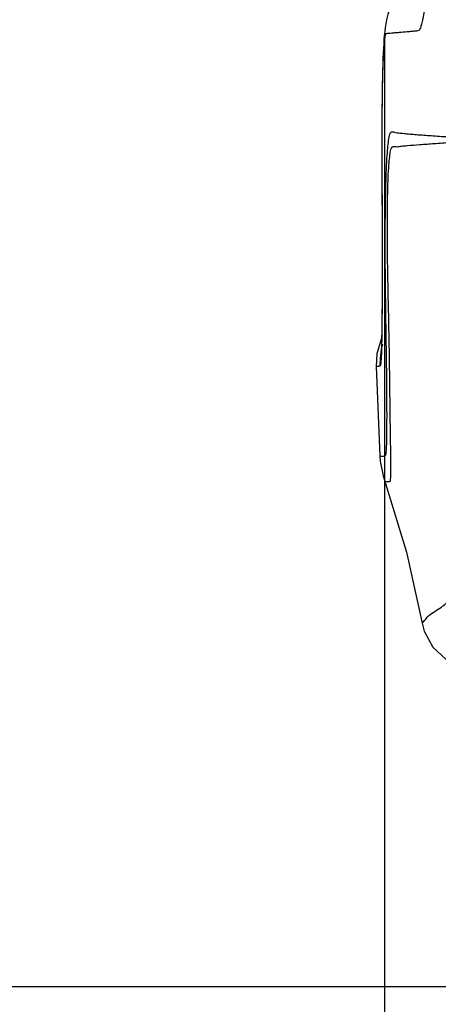
# Model space of a CAD drawing. Units: inches. Extents: x 0.88 to 5.12, y 0 to 3.
# Drawn here: x 2.56 to 2.61, y 0.48 to 0.59 of the extents above; entities that cross this region are included whole.
import ezdxf

# ---------------------------------------------------------------- set-up
doc = ezdxf.new("R2010")
doc.units = ezdxf.units.IN
doc.header["$MEASUREMENT"] = 0

# ---------------------------------------------------------------- blocks, each defined once
blk = doc.blocks.new('block 1546')
at = {"color": 7, "lineweight": 25, "true_color": 0xffffff}
blk.add_lwpolyline([(2.60596, 0.54026), (2.60876, 0.5312)], dxfattribs=at)
blk = doc.blocks.new('block 1547')
at = {"color": 7, "lineweight": 25, "true_color": 0xffffff}
blk.add_lwpolyline([(2.61062, 0.5228), (2.61085, 0.52185), (2.61187, 0.51994), (2.61346, 0.51846), (2.61378, 0.51826)], dxfattribs=at)
blk = doc.blocks.new('block 1633')
at = {"color": 7, "lineweight": 25, "true_color": 0xffffff}
blk.add_lwpolyline([(2.60876, 0.5312), (2.61062, 0.5228)], dxfattribs=at)
blk = doc.blocks.new('block 1634')
at = {"color": 7, "lineweight": 25, "true_color": 0xffffff}
blk.add_lwpolyline([(2.60563, 0.54203), (2.60596, 0.54026)], dxfattribs=at)
blk = doc.blocks.new('block 1637')
at = {"color": 7, "lineweight": 25, "true_color": 0xffffff}
blk.add_lwpolyline([(2.60559, 0.54263), (2.60563, 0.54203)], dxfattribs=at)
blk = doc.blocks.new('block 1638')
at = {"color": 7, "lineweight": 25, "true_color": 0xffffff}
blk.add_lwpolyline([(2.60515, 0.55324), (2.60559, 0.54263)], dxfattribs=at)
blk = doc.blocks.new('block 1717')
at = {"color": 7, "lineweight": 25, "true_color": 0xffffff}
blk.add_lwpolyline([(2.60583, 0.57335), (2.60584, 0.57141)], dxfattribs=at)
blk = doc.blocks.new('block 1718')
at = {"color": 7, "lineweight": 25, "true_color": 0xffffff}
blk.add_lwpolyline([(2.60584, 0.57141), (2.60585, 0.56959)], dxfattribs=at)
blk = doc.blocks.new('block 1719')
at = {"color": 7, "lineweight": 25, "true_color": 0xffffff}
blk.add_lwpolyline([(2.60585, 0.56959), (2.60585, 0.56788)], dxfattribs=at)
blk = doc.blocks.new('block 1720')
at = {"color": 7, "lineweight": 25, "true_color": 0xffffff}
blk.add_lwpolyline([(2.60585, 0.56788), (2.60586, 0.56627)], dxfattribs=at)
blk = doc.blocks.new('block 1722')
at = {"color": 7, "lineweight": 25, "true_color": 0xffffff}
blk.add_lwpolyline([(2.60586, 0.56627), (2.60586, 0.56478)], dxfattribs=at)
blk = doc.blocks.new('block 1723')
at = {"color": 7, "lineweight": 25, "true_color": 0xffffff}
blk.add_lwpolyline([(2.60586, 0.56478), (2.60585, 0.56338)], dxfattribs=at)
blk = doc.blocks.new('block 1724')
at = {"color": 7, "lineweight": 25, "true_color": 0xffffff}
blk.add_lwpolyline([(2.60585, 0.56338), (2.60585, 0.56209)], dxfattribs=at)
blk = doc.blocks.new('block 1725')
at = {"color": 7, "lineweight": 25, "true_color": 0xffffff}
blk.add_open_spline([(2.60585, 0.56209), (2.60585, 0.56209), (2.60584, 0.5609), (2.60584, 0.5609), (2.60584, 0.5609), (2.60584, 0.56034), (2.60584, 0.56034), (2.60584, 0.56034), (2.60583, 0.55981), (2.60583, 0.55981), (2.60583, 0.55981), (2.60583, 0.55931), (2.60583, 0.55931), (2.60583, 0.55931), (2.60583, 0.55882), (2.60583, 0.55882), (2.60583, 0.55882), (2.60582, 0.55838), (2.60582, 0.55838), (2.60582, 0.55838), (2.60581, 0.55796), (2.60581, 0.55796), (2.60581, 0.55796), (2.60581, 0.55755), (2.60581, 0.55755), (2.60581, 0.55755), (2.6058, 0.55717), (2.6058, 0.55717), (2.6058, 0.55717), (2.60579, 0.55683), (2.60579, 0.55683), (2.60579, 0.55683), (2.60579, 0.5565), (2.60579, 0.5565), (2.60579, 0.5565), (2.60578, 0.55622), (2.60578, 0.55622), (2.60578, 0.55622), (2.60577, 0.55595), (2.60577, 0.55595), (2.60577, 0.55595), (2.60577, 0.5557), (2.60577, 0.5557), (2.60577, 0.5557), (2.60576, 0.5555), (2.60576, 0.5555), (2.60576, 0.5555), (2.60575, 0.55531), (2.60575, 0.55531), (2.60575, 0.55531), (2.60575, 0.55516), (2.60575, 0.55516), (2.60575, 0.55516), (2.60574, 0.55503), (2.60574, 0.55503), (2.60574, 0.55503), (2.60573, 0.55493), (2.60573, 0.55493)], degree=3, knots=[0, 0, 0, 0, 1, 1, 1, 2, 2, 2, 3, 3, 3, 4, 4, 4, 5, 5, 5, 6, 6, 6, 7, 7, 7, 8, 8, 8, 9, 9, 9, 10, 10, 10, 11, 11, 11, 12, 12, 12, 13, 13, 13, 14, 14, 14, 15, 15, 15, 16, 16, 16, 17, 17, 17, 18, 18, 18, 19, 19, 19, 19], dxfattribs=at)
blk = doc.blocks.new('block 1727')
at = {"color": 7, "lineweight": 25, "true_color": 0xffffff}
blk.add_lwpolyline([(2.60579, 0.55661), (2.60577, 0.55595)], dxfattribs=at)
blk = doc.blocks.new('block 1811')
at = {"color": 7, "lineweight": 25, "true_color": 0xffffff}
blk.add_lwpolyline([(2.60579, 0.55661), (2.60523, 0.55477), (2.60515, 0.55324)], dxfattribs=at)
blk = doc.blocks.new('block 1935')
at = {"color": 7, "lineweight": 25, "true_color": 0xffffff}
blk.add_open_spline([(2.61129, 0.60067), (2.61125, 0.60065), (2.61064, 0.60033), (2.61064, 0.60033), (2.61064, 0.60033), (2.61003, 0.59995), (2.61003, 0.59995), (2.61003, 0.59995), (2.60944, 0.5995), (2.60944, 0.5995), (2.60944, 0.5995), (2.60888, 0.599), (2.60888, 0.599), (2.60888, 0.599), (2.60836, 0.59844), (2.60836, 0.59844), (2.60836, 0.59844), (2.60788, 0.59782), (2.60788, 0.59782), (2.60788, 0.59782), (2.60744, 0.59715), (2.60744, 0.59715), (2.60744, 0.59715), (2.60707, 0.59645), (2.60707, 0.59645), (2.60707, 0.59645), (2.60676, 0.59572), (2.60676, 0.59572), (2.60676, 0.59572), (2.60653, 0.59501), (2.60653, 0.59501), (2.60653, 0.59501), (2.60638, 0.59441), (2.60638, 0.59441), (2.60638, 0.59441), (2.60629, 0.5939), (2.60629, 0.5939), (2.60629, 0.5939), (2.60621, 0.59344), (2.60621, 0.59344), (2.60621, 0.59344), (2.60616, 0.59299), (2.60616, 0.59299), (2.60616, 0.59299), (2.60611, 0.59254), (2.60611, 0.59254), (2.60611, 0.59254), (2.60607, 0.59207), (2.60607, 0.59207), (2.60607, 0.59207), (2.60604, 0.59157), (2.60604, 0.59157), (2.60604, 0.59157), (2.606, 0.59102), (2.606, 0.59102), (2.606, 0.59102), (2.60598, 0.59043), (2.60598, 0.59043), (2.60598, 0.59043), (2.60595, 0.58979), (2.60595, 0.58979), (2.60595, 0.58979), (2.60592, 0.5891), (2.60592, 0.5891), (2.60592, 0.5891), (2.6059, 0.58837), (2.6059, 0.58837), (2.6059, 0.58837), (2.60588, 0.58757), (2.60588, 0.58757), (2.60588, 0.58757), (2.60586, 0.58672), (2.60586, 0.58672), (2.60586, 0.58672), (2.60585, 0.58584), (2.60585, 0.58584), (2.60585, 0.58584), (2.60584, 0.58491), (2.60584, 0.58491), (2.60584, 0.58491), (2.60583, 0.58396), (2.60583, 0.58396), (2.60583, 0.58396), (2.60583, 0.58297), (2.60583, 0.58297), (2.60583, 0.58297), (2.60582, 0.5819), (2.60582, 0.5819), (2.60582, 0.5819), (2.60582, 0.58077), (2.60582, 0.58077), (2.60582, 0.58077), (2.60582, 0.57964), (2.60582, 0.57964), (2.60582, 0.57964), (2.60582, 0.57855), (2.60582, 0.57855), (2.60582, 0.57855), (2.60582, 0.57749), (2.60582, 0.57749), (2.60582, 0.57749), (2.60583, 0.57644), (2.60583, 0.57644), (2.60583, 0.57644), (2.60583, 0.57335), (2.60583, 0.57335)], degree=3, knots=[0, 0, 0, 0, 1, 1, 1, 2, 2, 2, 3, 3, 3, 4, 4, 4, 5, 5, 5, 6, 6, 6, 7, 7, 7, 8, 8, 8, 9, 9, 9, 10, 10, 10, 11, 11, 11, 12, 12, 12, 13, 13, 13, 14, 14, 14, 15, 15, 15, 16, 16, 16, 17, 17, 17, 18, 18, 18, 19, 19, 19, 20, 20, 20, 21, 21, 21, 22, 22, 22, 23, 23, 23, 24, 24, 24, 25, 25, 25, 26, 26, 26, 27, 27, 27, 28, 28, 28, 29, 29, 29, 30, 30, 30, 31, 31, 31, 32, 32, 32, 33, 33, 33, 34, 34, 34, 35, 35, 35, 35], dxfattribs=at)
blk = doc.blocks.new('block 3003')
at = {"color": 7, "lineweight": 25, "true_color": 0xffffff}
blk.add_open_spline([(2.60591, 0.55589), (2.60567, 0.55505), (2.60558, 0.55416), (2.6056, 0.55328)], degree=3, dxfattribs=at)
blk = doc.blocks.new('block 5360')
at = {"color": 7, "lineweight": 25, "true_color": 0xffffff}
blk.add_open_spline([(2.61062, 0.5228), (2.61085, 0.52299), (2.61101, 0.52326), (2.61122, 0.52349), (2.61142, 0.52372), (2.61167, 0.5239), (2.61193, 0.52406), (2.61219, 0.52424), (2.61245, 0.5244), (2.6127, 0.52456), (2.61296, 0.52474), (2.61321, 0.52492), (2.61344, 0.52512), (2.61391, 0.52551), (2.61431, 0.52599), (2.61471, 0.52646), (2.61511, 0.52692), (2.61551, 0.52738), (2.61593, 0.52783), (2.61634, 0.52829), (2.61676, 0.52874), (2.61719, 0.52919), (2.61761, 0.52962), (2.61805, 0.53006), (2.61849, 0.53049), (2.61936, 0.53134), (2.62026, 0.53219), (2.62118, 0.533)], degree=3, knots=[0, 0, 0, 0, 1, 1, 1, 2, 2, 2, 3, 3, 3, 4, 4, 4, 5, 5, 5, 6, 6, 6, 7, 7, 7, 8, 8, 8, 9, 9, 9, 9], dxfattribs=at)
blk = doc.blocks.new('block 5362')
at = {"color": 7, "lineweight": 25, "true_color": 0xffffff}
blk.add_open_spline([(2.60559, 0.54263), (2.60583, 0.54259), (2.60623, 0.54258), (2.60631, 0.54278), (2.60633, 0.54283), (2.60632, 0.54291), (2.60633, 0.54298), (2.60634, 0.54305), (2.60634, 0.54312), (2.60635, 0.54319), (2.60637, 0.54331), (2.60638, 0.54344), (2.60638, 0.54358), (2.6064, 0.54385), (2.6064, 0.54412), (2.60641, 0.54439), (2.60642, 0.54466), (2.60642, 0.54494), (2.60642, 0.54521), (2.60642, 0.54548), (2.60643, 0.54575), (2.60643, 0.54601), (2.60643, 0.54628), (2.60643, 0.54655), (2.60643, 0.54682), (2.60644, 0.54736), (2.60643, 0.54791), (2.60643, 0.54845), (2.60643, 0.54952), (2.60642, 0.5506), (2.60641, 0.55169), (2.6064, 0.55276), (2.60638, 0.55385), (2.60637, 0.55492)], degree=3, knots=[0, 0, 0, 0, 1, 1, 1, 2, 2, 2, 3, 3, 3, 4, 4, 4, 5, 5, 5, 6, 6, 6, 7, 7, 7, 8, 8, 8, 9, 9, 9, 10, 10, 10, 11, 11, 11, 11], dxfattribs=at)
blk = doc.blocks.new('block 5363')
at = {"color": 7, "lineweight": 25, "true_color": 0xffffff}
blk.add_lwpolyline([(2.60637, 0.55492), (2.60634, 0.5565)], dxfattribs=at)
blk = doc.blocks.new('block 5364')
at = {"color": 7, "lineweight": 25, "true_color": 0xffffff}
blk.add_open_spline([(2.60634, 0.5565), (2.60632, 0.55847), (2.60628, 0.56044), (2.60626, 0.56239), (2.60624, 0.56429), (2.60622, 0.56618), (2.60622, 0.56806), (2.60622, 0.56968), (2.60624, 0.57129), (2.60626, 0.5729), (2.60628, 0.57359), (2.60629, 0.57429), (2.60631, 0.57496), (2.60632, 0.57558), (2.60634, 0.57617), (2.60637, 0.57677), (2.60639, 0.57727), (2.60642, 0.57776), (2.60645, 0.57826), (2.60648, 0.57864), (2.60651, 0.57902), (2.60655, 0.57941), (2.60658, 0.5797), (2.60661, 0.57998), (2.60666, 0.58027), (2.60668, 0.58046), (2.60672, 0.58063), (2.60678, 0.58082), (2.6068, 0.58091), (2.60684, 0.581), (2.60691, 0.58104), (2.60695, 0.58108), (2.60699, 0.5811), (2.60704, 0.5811), (2.60714, 0.58111), (2.60723, 0.58107), (2.60733, 0.58104), (2.60743, 0.58101), (2.60753, 0.58099), (2.60763, 0.58099), (2.60773, 0.58097), (2.60784, 0.58096), (2.60795, 0.58096), (2.60817, 0.58093), (2.6084, 0.58092), (2.60862, 0.58089), (2.60887, 0.58086), (2.60912, 0.58085), (2.60936, 0.58082), (2.60963, 0.58081), (2.60989, 0.58078), (2.61015, 0.58076), (2.61074, 0.58072), (2.61133, 0.58067), (2.61192, 0.58063), (2.61259, 0.58058), (2.61325, 0.58054), (2.61393, 0.58049), (2.6155, 0.58036), (2.61707, 0.58023), (2.61864, 0.58017)], degree=3, knots=[0, 0, 0, 0, 1, 1, 1, 2, 2, 2, 3, 3, 3, 4, 4, 4, 5, 5, 5, 6, 6, 6, 7, 7, 7, 8, 8, 8, 9, 9, 9, 10, 10, 10, 11, 11, 11, 12, 12, 12, 13, 13, 13, 14, 14, 14, 15, 15, 15, 16, 16, 16, 17, 17, 17, 18, 18, 18, 19, 19, 19, 20, 20, 20, 20], dxfattribs=at)
blk = doc.blocks.new('block 5366')
at = {"color": 7, "lineweight": 25, "true_color": 0xffffff}
blk.add_open_spline([(2.60617, 0.53959), (2.60629, 0.53961), (2.60634, 0.53959), (2.60638, 0.53959), (2.60646, 0.53958), (2.60655, 0.53959), (2.60665, 0.53959), (2.60671, 0.53961), (2.60678, 0.53961), (2.60681, 0.53965), (2.60684, 0.53967), (2.60684, 0.53971), (2.60685, 0.53977), (2.60685, 0.53986), (2.60686, 0.53994), (2.60687, 0.54003), (2.60687, 0.54015), (2.60687, 0.54028), (2.60687, 0.54042), (2.60688, 0.54061), (2.60688, 0.5408), (2.60688, 0.54097)], degree=3, knots=[0, 0, 0, 0, 1, 1, 1, 2, 2, 2, 3, 3, 3, 4, 4, 4, 5, 5, 5, 6, 6, 6, 7, 7, 7, 7], dxfattribs=at)
blk = doc.blocks.new('block 5367')
at = {"color": 7, "lineweight": 25, "true_color": 0xffffff}
blk.add_open_spline([(2.60688, 0.54097), (2.60689, 0.54271), (2.60686, 0.54446), (2.60683, 0.5462), (2.6068, 0.549), (2.60676, 0.55181), (2.60672, 0.55462)], degree=3, knots=[0, 0, 0, 0, 1, 1, 1, 2, 2, 2, 2], dxfattribs=at)
blk = doc.blocks.new('block 5368')
at = {"color": 7, "lineweight": 25, "true_color": 0xffffff}
blk.add_lwpolyline([(2.60672, 0.55462), (2.60669, 0.55629)], dxfattribs=at)
blk = doc.blocks.new('block 5369')
at = {"color": 7, "lineweight": 25, "true_color": 0xffffff}
blk.add_open_spline([(2.60669, 0.55629), (2.60666, 0.55825), (2.60661, 0.56022), (2.60657, 0.56219), (2.60653, 0.56406), (2.60649, 0.56593), (2.60648, 0.5678), (2.60647, 0.56938), (2.60647, 0.57094), (2.60649, 0.5725), (2.60651, 0.57316), (2.60651, 0.57381), (2.60653, 0.57446), (2.60655, 0.57502), (2.60657, 0.57558), (2.60659, 0.57612), (2.60662, 0.57655), (2.60664, 0.57699), (2.60668, 0.57741), (2.60671, 0.57773), (2.60674, 0.57806), (2.60678, 0.57838), (2.6068, 0.57859), (2.60684, 0.5788), (2.6069, 0.57901), (2.60693, 0.57912), (2.60696, 0.57921), (2.60704, 0.57928), (2.60707, 0.57931), (2.60712, 0.57933), (2.60717, 0.57935), (2.60721, 0.57936), (2.60726, 0.57936), (2.60731, 0.57935), (2.6074, 0.57935), (2.60749, 0.57933), (2.60758, 0.57933), (2.60778, 0.57933), (2.60798, 0.57939), (2.60818, 0.57941), (2.6084, 0.57944), (2.60862, 0.57945), (2.60884, 0.57947), (2.60933, 0.57951), (2.60983, 0.57956), (2.61032, 0.57959), (2.6109, 0.57964), (2.61148, 0.57967), (2.61205, 0.57971), (2.6127, 0.57977), (2.61336, 0.57981), (2.61401, 0.57986), (2.61474, 0.57992), (2.61547, 0.57997), (2.6162, 0.58002), (2.61702, 0.58006), (2.61783, 0.58011), (2.61864, 0.58017)], degree=3, knots=[0, 0, 0, 0, 1, 1, 1, 2, 2, 2, 3, 3, 3, 4, 4, 4, 5, 5, 5, 6, 6, 6, 7, 7, 7, 8, 8, 8, 9, 9, 9, 10, 10, 10, 11, 11, 11, 12, 12, 12, 13, 13, 13, 14, 14, 14, 15, 15, 15, 16, 16, 16, 17, 17, 17, 18, 18, 18, 19, 19, 19, 19], dxfattribs=at)
blk = doc.blocks.new('block 5395')
at = {"color": 7, "lineweight": 25, "true_color": 0xffffff}
blk.add_open_spline([(2.61105, 0.59736), (2.61098, 0.59663), (2.61089, 0.59589), (2.61079, 0.59517), (2.61074, 0.5949), (2.6107, 0.59463), (2.61064, 0.59436), (2.6106, 0.59414), (2.61056, 0.59394), (2.6105, 0.59374), (2.61046, 0.5936), (2.61042, 0.59347), (2.61035, 0.59332), (2.61032, 0.59323), (2.61028, 0.59315), (2.61021, 0.59311), (2.61013, 0.59306), (2.61002, 0.59306), (2.60992, 0.59306), (2.60982, 0.59306), (2.60973, 0.59304), (2.60963, 0.59303), (2.60954, 0.59302), (2.60945, 0.59302), (2.60936, 0.593), (2.60919, 0.59299), (2.60901, 0.59298), (2.60883, 0.59296), (2.60851, 0.59294), (2.60818, 0.5929), (2.60786, 0.59287), (2.60771, 0.59285), (2.60756, 0.59285), (2.60742, 0.59284), (2.60728, 0.59283), (2.60714, 0.59281), (2.607, 0.5928), (2.60687, 0.59279), (2.60674, 0.59277), (2.60661, 0.59276), (2.60656, 0.59276), (2.6065, 0.59275), (2.60644, 0.59275), (2.60637, 0.59275), (2.6063, 0.59275), (2.60626, 0.59271), (2.60624, 0.59269), (2.60623, 0.59265), (2.60622, 0.59261), (2.60621, 0.59256), (2.60619, 0.5925), (2.60618, 0.59245), (2.60615, 0.59227), (2.60613, 0.59208), (2.60611, 0.59191), (2.60608, 0.59162), (2.60605, 0.59135), (2.60604, 0.59108), (2.60601, 0.59073), (2.60599, 0.59036), (2.60598, 0.58999), (2.60596, 0.58956), (2.60594, 0.58911), (2.60592, 0.58866), (2.6059, 0.58815), (2.60589, 0.58763), (2.60588, 0.5871), (2.60586, 0.58587), (2.60584, 0.58462), (2.60583, 0.58339), (2.60582, 0.58198), (2.60582, 0.58058), (2.60583, 0.57918), (2.60583, 0.57777), (2.60583, 0.57636), (2.60583, 0.57495), (2.60584, 0.57361), (2.60585, 0.57225), (2.60585, 0.57091), (2.60586, 0.56968), (2.60586, 0.56844), (2.60586, 0.56719), (2.60586, 0.5651), (2.60586, 0.563), (2.60585, 0.5609), (2.60584, 0.55939), (2.60583, 0.55787), (2.6058, 0.55637)], degree=3, knots=[0, 0, 0, 0, 1, 1, 1, 2, 2, 2, 3, 3, 3, 4, 4, 4, 5, 5, 5, 6, 6, 6, 7, 7, 7, 8, 8, 8, 9, 9, 9, 10, 10, 10, 11, 11, 11, 12, 12, 12, 13, 13, 13, 14, 14, 14, 15, 15, 15, 16, 16, 16, 17, 17, 17, 18, 18, 18, 19, 19, 19, 20, 20, 20, 21, 21, 21, 22, 22, 22, 23, 23, 23, 24, 24, 24, 25, 25, 25, 26, 26, 26, 27, 27, 27, 28, 28, 28, 29, 29, 29, 29], dxfattribs=at)
blk = doc.blocks.new('block 5396')
at = {"color": 7, "lineweight": 25, "true_color": 0xffffff}
blk.add_open_spline([(2.6058, 0.55637), (2.60579, 0.55592), (2.60578, 0.55549), (2.60577, 0.55504), (2.60576, 0.55471), (2.60575, 0.55439), (2.60573, 0.55408), (2.60571, 0.55389), (2.60568, 0.55371), (2.60567, 0.55349), (2.60567, 0.55341), (2.60567, 0.55333), (2.6056, 0.55328)], degree=3, knots=[0, 0, 0, 0, 1, 1, 1, 2, 2, 2, 3, 3, 3, 4, 4, 4, 4], dxfattribs=at)
blk = doc.blocks.new('block 5409')
at = {"color": 7, "lineweight": 25, "true_color": 0xffffff}
blk.add_open_spline([(2.6056, 0.55328), (2.60558, 0.55326), (2.60554, 0.55328), (2.6055, 0.55328), (2.60547, 0.55328), (2.60543, 0.55326), (2.60541, 0.55326), (2.60536, 0.55325), (2.60531, 0.55325), (2.60527, 0.55325), (2.60524, 0.55325), (2.60522, 0.55326), (2.60518, 0.55325)], degree=3, knots=[0, 0, 0, 0, 1, 1, 1, 2, 2, 2, 3, 3, 3, 4, 4, 4, 4], dxfattribs=at)
blk = doc.blocks.new('block 6352')
at = {"color": 7, "lineweight": 25, "true_color": 0xffffff}
blk.add_lwpolyline([(2.60614, 0.59276), (2.60614, 0.2412)], dxfattribs=at)
blk = doc.blocks.new('block 6358')
at = {"lineweight": 0}
blk.add_lwpolyline([(2.60614, 0.59276), (2.60614, 0.59276)], dxfattribs=at)
blk = doc.blocks.new('block 6351')
for name in ['block 6352', 'block 6358']:
    blk.add_blockref(name, (0, 0))
blk = doc.blocks.new('block 6372')
at = {"color": 7, "lineweight": 25, "true_color": 0xffffff}
blk.add_lwpolyline([(2.69723, 0.47963), (2.36176, 0.47963)], dxfattribs=at)
blk = doc.blocks.new('block 6371')
blk.add_blockref('block 6372', (0, 0))

msp = doc.modelspace()

# ---------------------------------------------------------------- block references
for name in ['block 6371', 'block 1935', 'block 5395', 'block 6351', 'block 5364', 'block 5369', 'block 1717', 'block 1718', 'block 1719', 'block 1720', 'block 1722', 'block 1723', 'block 1724', 'block 1725', 'block 1811', 'block 5396', 'block 1727', 'block 5363', 'block 5368', 'block 3003', 'block 5362', 'block 5367', 'block 1638', 'block 5409', 'block 1637', 'block 1634', 'block 1546', 'block 5366', 'block 5360', 'block 1633', 'block 1547']:
    msp.add_blockref(name, (0, 0))

doc.saveas('drawing.dxf')
